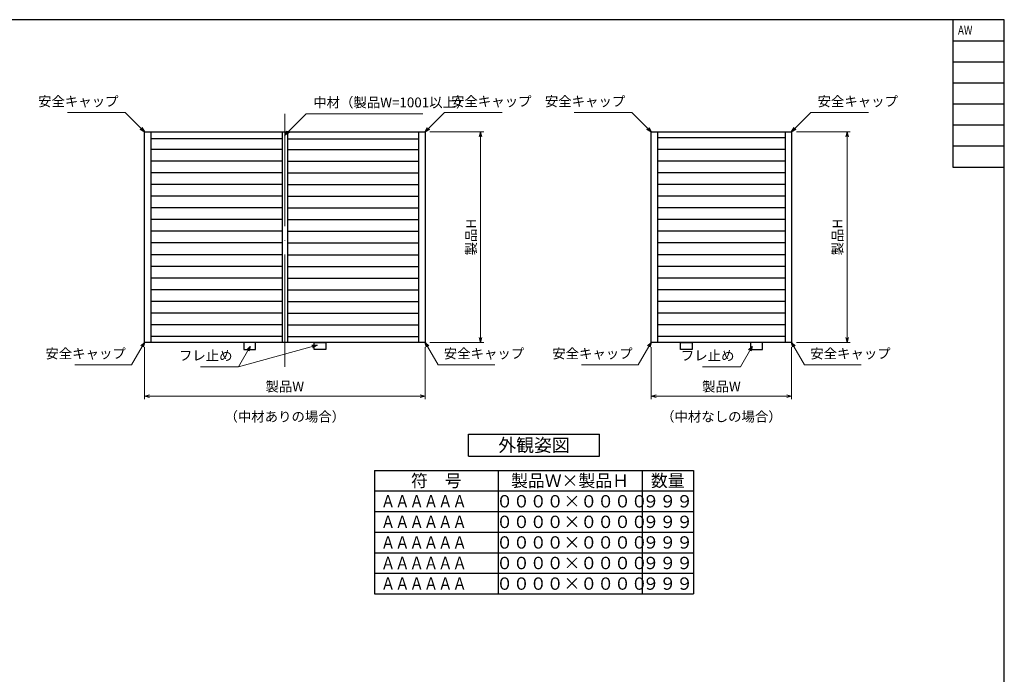
# Model space of a CAD drawing. Units: millimetres. Extents: x -1 to 1228, y 12 to 867.
# Drawn here: x 558 to 1190, y 435 to 855 of the extents above; entities that cross this region are included whole.
import ezdxf
from ezdxf.enums import TextEntityAlignment as Align

# ---------------------------------------------------------------- set-up
doc = ezdxf.new("R2010")
doc.units = ezdxf.units.MM
doc.header["$LTSCALE"] = 3
doc.linetypes.add('ACAD_ISO04W100', pattern=[30, 24, -3, 0, -3])
doc.layers.get('0').update_dxf_attribs({"lineweight": 25})
doc.layers.get('Defpoints').update_dxf_attribs({"color": 151, "lineweight": 25})
for name, color, linetype, lineweight in [('0000寸法', 4, 'Continuous', 20), ('003', 2, 'Continuous', 25), ('006', 4, 'ACAD_ISO04W100', 20)]:
    doc.layers.add(name, color=color, linetype=linetype, lineweight=lineweight)
doc.layers.add('_ZUWAKU', color=252, linetype='Continuous')
doc.styles.add('AT_VECTOR', font='romans.shx', dxfattribs={"bigfont": 'extfont.shx'})
doc.styles.add('DIM', font='romans.shx', dxfattribs={"width": 0.75, "bigfont": 'extfont.shx'})
doc.styles.add('ST_DESIGN', font='romans.shx', dxfattribs={"width": 0.8, "height": 4, "bigfont": 'extfont2.shx'})
doc.dimstyles.new('DIM', dxfattribs={"dimtxt": 3, "dimasz": 1.5, "dimexe": 1, "dimexo": 1.5, "dimgap": 1, "dimtad": 1, "dimdsep": 46, "dimtxsty": 'DIM', "dimblk": 'OPEN30', "dimcen": 0, "dimclrd": 4, "dimclre": 4, "dimclrt": 7, "dimadec": 0, "dimazin": 0, "dimtfac": 1, "dimtmove": 0, "dimatfit": 3, "dimldrblk": 'OPEN30', "dimfxl": 0, "dimlwd": 20, "dimlwe": 20, "dimarcsym": 0})

# ---------------------------------------------------------------- blocks, each defined once
blk = doc.blocks.new('_Open30')
at = {"color": 0, "linetype": 'ByBlock', "lineweight": -2}
for p, q in [((-1, 0.27), (0, 0)), ((0, 0), (-1, -0.27)), ((0, 0), (-1, 0))]:
    blk.add_line(p, q, dxfattribs=at)
blk = doc.blocks.new('*D50')
at = {"layer": '0000寸法', "color": 4, "lineweight": 20, "ltscale": 0.5}
for p, q in [((638.44, 644.88), (638.44, 611.52)), ((818.44, 644.88), (818.44, 611.52)), ((641.59, 613.62), (815.29, 613.62))]:
    blk.add_line(p, q, dxfattribs=at)
at = {"layer": 'Defpoints', "color": 0, "ltscale": 0.5}
for p in [(638.44, 648.03), (818.44, 648.03), (818.44, 613.62)]:
    blk.add_point(p, dxfattribs=at)
at = {"layer": '0000寸法', "color": 4, "lineweight": 20, "ltscale": 0.5, "xscale": 3.15, "yscale": 3.15, "zscale": 3.15, "rotation": 180}
blk.add_blockref('_Open30', (638.44, 613.62), dxfattribs=at)
at = {"layer": '0000寸法', "color": 4, "lineweight": 20, "ltscale": 0.5, "xscale": 3.15, "yscale": 3.15, "zscale": 3.15}
blk.add_blockref('_Open30', (818.44, 613.62), dxfattribs=at)
at = {"layer": '0000寸法', "color": 7, "ltscale": 0.5, "insert": (728.44, 618.87), "char_height": 6.3, "attachment_point": 5, "style": 'DIM'}
blk.add_mtext('製品W', dxfattribs=at)
blk = doc.blocks.new('*D51')
at = {"layer": '0000寸法', "color": 4, "lineweight": 20, "ltscale": 0.5}
for p, q in [((821.59, 783.03), (856.12, 783.03)), ((854.02, 779.88), (854.02, 651.18)), ((821.59, 648.03), (856.12, 648.03))]:
    blk.add_line(p, q, dxfattribs=at)
at = {"layer": 'Defpoints', "color": 0, "ltscale": 0.5}
for p in [(818.44, 783.03), (818.44, 648.03), (854.02, 648.03)]:
    blk.add_point(p, dxfattribs=at)
at = {"layer": '0000寸法', "color": 4, "lineweight": 20, "ltscale": 0.5, "xscale": 3.15, "yscale": 3.15, "zscale": 3.15}
for p, rotation in [((854.02, 783.03), 90), ((854.02, 648.03), 270)]:
    blk.add_blockref('_Open30', p, dxfattribs=dict(at, rotation=rotation))
at = {"layer": '0000寸法', "color": 7, "ltscale": 0.5, "insert": (848.77, 715.53), "char_height": 6.3, "attachment_point": 5, "rotation": 90, "style": 'DIM'}
blk.add_mtext('製品H', dxfattribs=at)
blk = doc.blocks.new('*D52')
at = {"layer": '0000寸法', "color": 4, "lineweight": 20, "ltscale": 0.5}
for p, q in [((963.54, 644.88), (963.54, 611.52)), ((1053.54, 644.88), (1053.54, 611.52)), ((966.69, 613.62), (1050.39, 613.62))]:
    blk.add_line(p, q, dxfattribs=at)
at = {"layer": 'Defpoints', "color": 0, "ltscale": 0.5}
for p in [(963.54, 648.03), (1053.54, 648.03), (1053.54, 613.62)]:
    blk.add_point(p, dxfattribs=at)
at = {"layer": '0000寸法', "color": 4, "lineweight": 20, "ltscale": 0.5, "xscale": 3.15, "yscale": 3.15, "zscale": 3.15, "rotation": 180}
blk.add_blockref('_Open30', (963.54, 613.62), dxfattribs=at)
at = {"layer": '0000寸法', "color": 4, "lineweight": 20, "ltscale": 0.5, "xscale": 3.15, "yscale": 3.15, "zscale": 3.15}
blk.add_blockref('_Open30', (1053.54, 613.62), dxfattribs=at)
at = {"layer": '0000寸法', "color": 7, "ltscale": 0.5, "insert": (1008.54, 618.87), "char_height": 6.3, "attachment_point": 5, "style": 'DIM'}
blk.add_mtext('製品W', dxfattribs=at)
blk = doc.blocks.new('*D53')
at = {"layer": '0000寸法', "color": 4, "lineweight": 20, "ltscale": 0.5}
for p, q in [((1056.69, 783.03), (1091.21, 783.03)), ((1089.11, 779.88), (1089.11, 651.18)), ((1056.69, 648.03), (1091.21, 648.03))]:
    blk.add_line(p, q, dxfattribs=at)
at = {"layer": 'Defpoints', "color": 0, "ltscale": 0.5}
for p in [(1053.54, 783.03), (1053.54, 648.03), (1089.11, 648.03)]:
    blk.add_point(p, dxfattribs=at)
at = {"layer": '0000寸法', "color": 4, "lineweight": 20, "ltscale": 0.5, "xscale": 3.15, "yscale": 3.15, "zscale": 3.15}
for p, rotation in [((1089.11, 783.03), 90), ((1089.11, 648.03), 270)]:
    blk.add_blockref('_Open30', p, dxfattribs=dict(at, rotation=rotation))
at = {"layer": '0000寸法', "color": 7, "ltscale": 0.5, "insert": (1083.86, 715.53), "char_height": 6.3, "attachment_point": 5, "rotation": 90, "style": 'DIM'}
blk.add_mtext('製品H', dxfattribs=at)

msp = doc.modelspace()

# ---------------------------------------------------------------- linework, layer by layer
at = {"layer": '003'}
for p, q in [((638.445, 783.028), (818.445, 783.028)), ((638.445, 648.028), (638.445, 783.028)), ((642.645, 648.028), (642.645, 783.028)), ((726.72, 778.528), (642.645, 778.528)), ((726.72, 783.028), (726.72, 648.028)), ((730.17, 783.028), (730.17, 648.028)), ((730.17, 778.528), (814.245, 778.528)), ((814.245, 783.028), (814.245, 648.028)), ((818.445, 783.028), (818.445, 648.028)), ((963.536, 783.028), (1053.536, 783.028)), ((963.536, 648.028), (963.536, 783.028)), ((967.736, 648.028), (967.736, 783.028)), ((1049.336, 779.278), (967.736, 779.278)), ((1049.336, 783.028), (1049.336, 648.028)), ((1053.536, 783.028), (1053.536, 648.028)), ((726.72, 771.778), (642.645, 771.778)), ((730.17, 771.778), (814.245, 771.778)), ((1049.336, 771.778), (967.736, 771.778)), ((726.72, 764.278), (642.645, 764.278)), ((730.17, 764.278), (814.245, 764.278)), ((1049.336, 764.278), (967.736, 764.278)), ((726.72, 756.778), (642.645, 756.778)), ((730.17, 756.778), (814.245, 756.778)), ((1049.336, 756.778), (967.736, 756.778)), ((726.72, 749.278), (642.645, 749.278)), ((730.17, 749.278), (814.245, 749.278)), ((1049.336, 749.278), (967.736, 749.278)), ((726.72, 741.778), (642.645, 741.778)), ((730.17, 741.778), (814.245, 741.778)), ((1049.336, 741.778), (967.736, 741.778)), ((726.72, 734.278), (642.645, 734.278)), ((730.17, 734.278), (814.245, 734.278)), ((1049.336, 734.278), (967.736, 734.278)), ((726.72, 726.778), (642.645, 726.778)), ((730.17, 726.778), (814.245, 726.778)), ((1049.336, 726.778), (967.736, 726.778)), ((726.72, 719.278), (642.645, 719.278)), ((730.17, 719.278), (814.245, 719.278)), ((1049.336, 719.278), (967.736, 719.278)), ((726.72, 711.778), (642.645, 711.778)), ((730.17, 711.778), (814.245, 711.778)), ((1049.336, 711.778), (967.736, 711.778)), ((726.72, 704.278), (642.645, 704.278)), ((730.17, 704.278), (814.245, 704.278)), ((1049.336, 704.278), (967.736, 704.278)), ((726.72, 696.778), (642.645, 696.778)), ((730.17, 696.778), (814.245, 696.778)), ((1049.336, 696.778), (967.736, 696.778)), ((726.72, 689.278), (642.645, 689.278)), ((730.17, 689.278), (814.245, 689.278)), ((1049.336, 689.278), (967.736, 689.278)), ((726.72, 681.778), (642.645, 681.778)), ((730.17, 681.778), (814.245, 681.778)), ((1049.336, 681.778), (967.736, 681.778)), ((726.72, 674.278), (642.645, 674.278)), ((730.17, 674.278), (814.245, 674.278)), ((1049.336, 674.278), (967.736, 674.278)), ((726.72, 666.778), (642.645, 666.778)), ((730.17, 666.778), (814.245, 666.778)), ((1049.336, 666.778), (967.736, 666.778)), ((726.72, 659.278), (642.645, 659.278)), ((730.17, 659.278), (814.245, 659.278)), ((1049.336, 659.278), (967.736, 659.278)), ((726.72, 651.778), (642.645, 651.778)), ((730.17, 651.778), (814.245, 651.778)), ((1049.336, 651.778), (967.736, 651.778)), ((818.445, 648.028), (638.445, 648.028)), ((1053.536, 648.028), (963.536, 648.028)), ((846.322, 589.082), (930.322, 589.082)), ((846.322, 575.082), (846.322, 589.082)), ((930.322, 575.082), (930.322, 589.082)), ((846.322, 575.082), (930.322, 575.082)), ((786.022, 565.898), (990.622, 565.898)), ((786.022, 565.898), (786.022, 486.698)), ((865.222, 565.898), (865.222, 486.698)), ((957.622, 565.898), (957.622, 486.698)), ((990.622, 565.898), (990.622, 486.698)), ((786.022, 552.698), (990.622, 552.698)), ((990.622, 552.698), (990.622, 552.698)), ((990.622, 552.698), (990.622, 552.698)), ((786.022, 539.498), (990.622, 539.498)), ((786.022, 526.298), (990.622, 526.298)), ((786.022, 513.098), (990.622, 513.098)), ((786.022, 499.898), (990.622, 499.898)), ((786.022, 486.698), (990.622, 486.698))]:
    msp.add_line(p, q, dxfattribs=at)
for points in [[(709.695, 648.028), (702.195, 648.028), (702.195, 643.528), (709.695, 643.528)], [(747.195, 648.028), (754.695, 648.028), (754.695, 643.528), (747.195, 643.528)], [(982.286, 648.028), (989.786, 648.028), (989.786, 643.528), (982.286, 643.528)], [(1034.786, 648.028), (1027.286, 648.028), (1027.286, 643.528), (1034.786, 643.528)]]:
    msp.add_lwpolyline(points, close=True, dxfattribs=at)
at = {"layer": '006'}
msp.add_line((728.445, 794.512), (728.445, 631.551), dxfattribs=at)
at = {"layer": '_ZUWAKU', "color": 7, "linetype": 'Continuous'}
for p, q in [((1190, 855), (20, 855)), ((1157, 855), (1157, 760.5)), ((1190, 15), (1190, 855)), ((1157, 841.5), (1190, 841.5)), ((1157, 828), (1190, 828)), ((1157, 814.5), (1190, 814.5)), ((1157, 801), (1190, 801)), ((1157, 787.5), (1190, 787.5)), ((1157, 774), (1190, 774)), ((1157, 760.5), (1190, 760.5))]:
    msp.add_line(p, q, dxfattribs=at)
at = {"layer": 'Defpoints'}
for p, q in [((990.622, 539.498), (990.622, 539.498)), ((990.622, 539.498), (990.622, 539.498)), ((990.622, 526.298), (990.622, 526.298)), ((990.622, 526.298), (990.622, 526.298)), ((990.622, 513.098), (990.622, 513.098)), ((990.622, 513.098), (990.622, 513.098)), ((990.622, 499.898), (990.622, 499.898)), ((990.622, 499.898), (990.622, 499.898)), ((990.622, 486.698), (990.622, 486.698)), ((990.622, 486.698), (990.622, 486.698))]:
    msp.add_line(p, q, dxfattribs=at)

# ---------------------------------------------------------------- texts
at = {"style": 'AT_VECTOR'}
for s, height, p in [('（中材ありの場合）', 6.3, (728.445, 600.396)), ('（中材なしの場合）', 6.3, (1008.536, 600.396)), ('外観姿図', 8.4, (888.322, 582.082)), ('符\u3000号', 7.92, (825.622, 559.298)), ('製品Ｗ×製品Ｈ', 7.92, (911.422, 559.298)), ('数量', 7.92, (974.122, 559.298))]:
    msp.add_text(s, height=height, dxfattribs=at).set_placement(p, align=Align.MIDDLE_CENTER)
at = {"layer": '0000寸法', "color": 7, "ltscale": 0.5, "char_height": 6.3, "style": 'DIM'}
for s, insert, attachment_point in [('安全キャップ', (621.769, 797.497), 9), ('中材（製品W=1001以上）', (746.701, 796.815), 7), ('安全キャップ', (835.12, 797.497), 7), ('安全キャップ', (946.861, 797.497), 9), ('安全キャップ', (1070.211, 797.497), 7), ('安全キャップ', (626.459, 635.745), 9), ('安全キャップ', (830.43, 635.745), 7), ('安全キャップ', (951.55, 635.745), 9), ('安全キャップ', (1065.522, 635.745), 7), ('フレ止め', (694.942, 634.459), 9), ('フレ止め', (1016.912, 634.459), 9)]:
    msp.add_mtext(s, dxfattribs=dict(at, insert=insert, attachment_point=attachment_point))
at = {"layer": 'Defpoints'}
for s, height, style, width, p in [('AW', 5.7, 'ST_DESIGN', 0.8, (1160.3, 848.25)), ('ＡＡＡＡＡＡ', 7.92, 'AT_VECTOR', 0.85, (790.106, 546.098)), ('ＡＡＡＡＡＡ', 7.92, 'AT_VECTOR', 0.85, (790.106, 532.898)), ('ＡＡＡＡＡＡ', 7.92, 'AT_VECTOR', 0.85, (790.106, 519.698)), ('ＡＡＡＡＡＡ', 7.92, 'AT_VECTOR', 0.85, (790.106, 506.498)), ('ＡＡＡＡＡＡ', 7.92, 'AT_VECTOR', 0.85, (790.106, 493.298))]:
    msp.add_text(s, height=height, dxfattribs=dict(at, style=style, width=width)).set_placement(p, align=Align.MIDDLE_LEFT)
at = {"layer": 'Defpoints', "style": 'AT_VECTOR'}
for s, p in [('００００×００００', (912.66, 546.098)), ('９９９', (974.122, 546.098)), ('００００×００００', (912.66, 532.898)), ('９９９', (974.122, 532.898)), ('００００×００００', (912.66, 519.698)), ('９９９', (974.122, 519.698)), ('００００×００００', (912.66, 506.498)), ('９９９', (974.122, 506.498)), ('００００×００００', (912.66, 493.298)), ('９９９', (974.122, 493.298))]:
    msp.add_text(s, height=7.92, dxfattribs=at).set_placement(p, align=Align.MIDDLE_CENTER)

# ---------------------------------------------------------------- dimensions: what is measured, and where the dimension line sits
at = {"layer": '0000寸法', "ltscale": 0.5}
for base, p1, p2, picture, middle in [((854.02, 648.028), (818.445, 783.028), (818.445, 648.028), '*D51', (848.77, 715.528)), ((1089.112, 648.028), (1053.536, 783.028), (1053.536, 648.028), '*D53', (1083.862, 715.528))]:
    dim = msp.add_linear_dim(base=base, p1=p1, p2=p2, angle=90, text='製品H', dimstyle='DIM', override={"dimscale": 2.1, "dimadec": 2, "dimazin": 2, "dimtfill": 1}, dxfattribs=at)
    dim.commit()
    dim.dimension.update_dxf_attribs({"geometry": picture, "text_midpoint": middle})
for base, p1, p2, picture, middle in [((818.445, 613.616), (638.445, 648.028), (818.445, 648.028), '*D50', (728.445, 618.866)), ((1053.536, 613.616), (963.536, 648.028), (1053.536, 648.028), '*D52', (1008.536, 618.866))]:
    dim = msp.add_linear_dim(base=base, p1=p1, p2=p2, text='製品W', dimstyle='DIM', override={"dimscale": 2.1, "dimadec": 2, "dimazin": 2, "dimtfill": 1}, dxfattribs=at)
    dim.commit()
    dim.dimension.update_dxf_attribs({"geometry": picture, "text_midpoint": middle})

# ---------------------------------------------------------------- leaders
at = {"layer": '0000寸法', "ltscale": 0.5, "annotation_type": 0, "has_hookline": 1}
for points, hookline_direction, text_width in [([(638.445, 783.028), (626.076, 795.397), (623.869, 795.397)], 1, 32.693), ([(728.431, 780.968), (742.178, 794.715), (744.601, 794.715)], 0, 70.2), ([(818.445, 783.028), (830.813, 795.397), (833.02, 795.397)], 0, 32.693), ([(963.536, 783.028), (951.168, 795.397), (948.961, 795.397)], 1, 32.693), ([(1053.536, 783.028), (1065.904, 795.397), (1068.111, 795.397)], 0, 32.693), ([(638.445, 648.028), (630.14, 633.645), (628.559, 633.645)], 1, 32.693), ([(706.315, 645.478), (698.74, 632.359), (697.042, 632.359)], 1, 20.475), ([(818.445, 648.028), (826.749, 633.645), (828.33, 633.645)], 0, 32.693), ([(963.536, 648.028), (955.231, 633.645), (953.65, 633.645)], 1, 32.693), ([(1028.285, 645.478), (1020.71, 632.359), (1019.012, 632.359)], 1, 20.475), ([(1053.536, 648.028), (1061.84, 633.645), (1063.422, 633.645)], 0, 32.693)]:
    msp.add_leader(points, dimstyle='DIM', override={"dimscale": 2.1, "dimgap": 1, "dimtad": 1, "dimadec": 2, "dimazin": 2, "dimtfill": 1}, dxfattribs=dict(at, hookline_direction=hookline_direction, text_width=text_width))
at = {"layer": '0000寸法', "ltscale": 0.5}
msp.add_leader([(749.132, 646.186), (698.74, 632.359)], dimstyle='DIM', override={"dimscale": 2.1, "dimgap": 1, "dimtad": 1, "dimadec": 2, "dimazin": 2, "dimtfill": 1}, dxfattribs=at)

doc.saveas('drawing.dxf')
